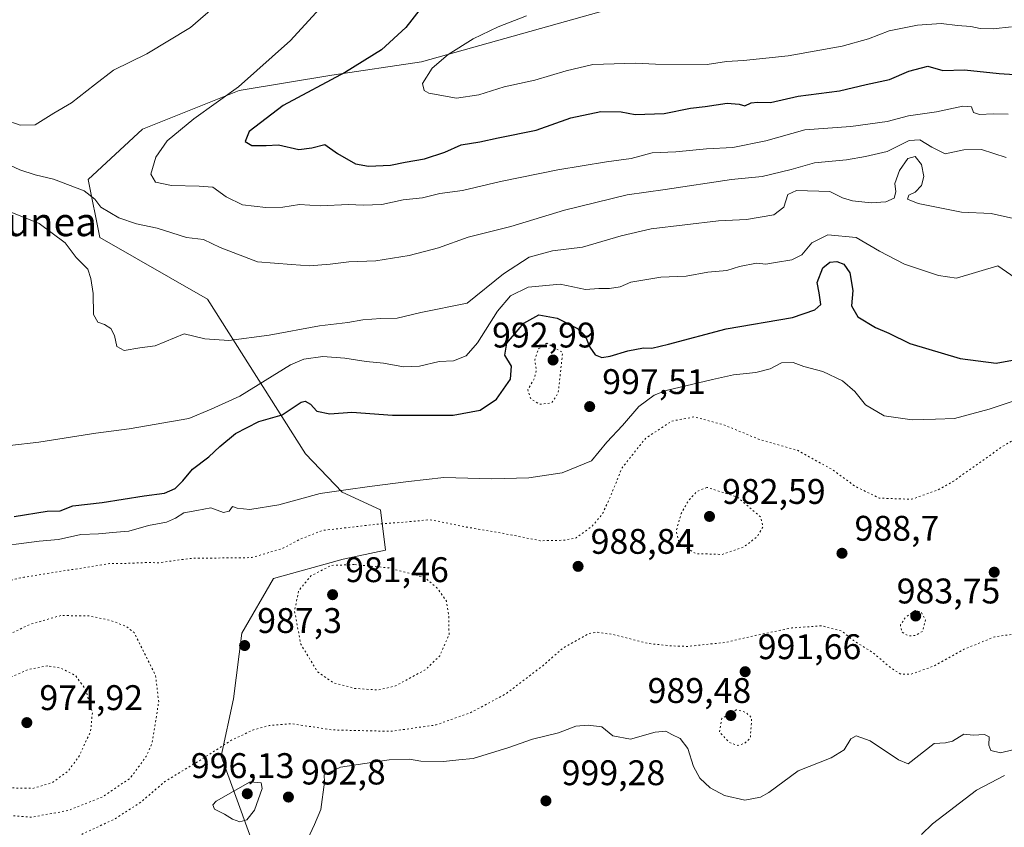
# Model space of a CAD drawing. Units: metres. Extents: x 579836 to 583273, y 4756649 to 4759011.
# Drawn here: x 581617 to 581894, y 4757416 to 4757643 of the extents above; entities that cross this region are included whole.
import ezdxf
from ezdxf.enums import TextEntityAlignment as Align

# ---------------------------------------------------------------- set-up
doc = ezdxf.new("R2010")
doc.units = ezdxf.units.M
doc.header["$MEASUREMENT"] = 0
doc.linetypes.add('DGN Style 5', pattern=[1.153612, 0.494405, -0.659207])
for name, color, linetype, lineweight in [('Arbolado forestal CxS', 92, 'Continuous', 0), ('Curva de nivel maestra', 30, 'Continuous', 30), ('Curva de nivel normal', 30, 'Continuous', 0), ('Curva de nivel normal depresión', 30, 'DGN Style 5', 0), ('Punto de cota en terreno', 7, 'Continuous', 0), ('Rótulo de punto de cota en terreno', 7, 'Continuous', 0), ('Texto cartográfico', 7, 'Continuous', 0)]:
    doc.layers.add(name, color=color, linetype=linetype, lineweight=lineweight)
doc.styles.add('Style-Arial', font='txt')

# ---------------------------------------------------------------- blocks, each defined once
blk = doc.blocks.new('*U8')
at = {"layer": 'Arbolado forestal CxS', "color": 92, "linetype": 'Continuous', "lineweight": 0}
blk.add_polyline3d([(581793.9561, 4757648.8771, 1031.9529), (581730.0275, 4757630.8359, 1027.7025), (581704.7839, 4757627.1393, 1023.3697), (581678.6847, 4757622.7917, 1019.534), (581651.4977, 4757611.9225, 1017.5658), (581636.2739, 4757597.7919, 1015.836), (581639.5355, 4757581.4869, 1012.5438), (581669.8167, 4757564.0947, 1012.3824), (581697.3965, 4757520.5719, 997.5004), (581707.6481, 4757509.8717, 995.3369), (581718.4831, 4757504.8957, 993.2905), (581719.8569, 4757493.4709, 987.6893), (581707.9345, 4757490.9503, 986.6391), (581688.3689, 4757485.5157, 988.6656), (581679.4497, 4757470.1891, 987.2682), (581677.0793, 4757451.7365, 987.517), (581673.6731, 4757435.6051, 990.1892), (581685.7815, 4757402.2567, 994.881)], dxfattribs=at)
blk = doc.blocks.new('5PATER')
at = {"layer": 'Punto de cota en terreno', "linetype": 'Continuous', "lineweight": 0}
h = blk.add_hatch(color=51, dxfattribs=at)
edge = h.paths.add_edge_path()
edge.add_ellipse((0, 0), major_axis=(-0.11, -0.111), ratio=0.999422, start_angle=0, end_angle=360)

msp = doc.modelspace()

# ---------------------------------------------------------------- linework, layer by layer
at = {"layer": 'Arbolado forestal CxS', "color": 92, "linetype": 'Continuous', "lineweight": 0}
for points in [[(581685.7815, 4757402.2567, 994.881), (581673.6731, 4757435.6051, 990.1892), (581677.0793, 4757451.7365, 987.517), (581679.4497, 4757470.1891, 987.2682), (581688.3689, 4757485.5157, 988.6656), (581707.9345, 4757490.9503, 986.6391), (581719.8569, 4757493.4709, 987.6893), (581718.4831, 4757504.8957, 993.2905), (581707.6481, 4757509.8717, 995.3369), (581697.3965, 4757520.5719, 997.5004), (581669.8167, 4757564.0947, 1012.3824), (581639.5355, 4757581.4869, 1012.5438), (581636.2739, 4757597.7919, 1015.836), (581651.4977, 4757611.9225, 1017.5658), (581678.6847, 4757622.7917, 1019.534), (581704.7839, 4757627.1393, 1023.3697), (581730.0275, 4757630.8359, 1027.7025), (581793.9561, 4757648.8771, 1031.9529)], [(581793.9561, 4757648.8771, 1031.9529), (581730.0275, 4757630.8359, 1027.7025), (581704.7839, 4757627.1393, 1023.3697), (581678.6847, 4757622.7917, 1019.534), (581651.4977, 4757611.9225, 1017.5658), (581636.2739, 4757597.7919, 1015.836), (581639.5355, 4757581.4869, 1012.5438), (581669.8167, 4757564.0947, 1012.3824), (581697.3965, 4757520.5719, 997.5004), (581707.6481, 4757509.8717, 995.3369), (581718.4831, 4757504.8957, 993.2905), (581719.8569, 4757493.4709, 987.6893), (581707.9345, 4757490.9503, 986.6391), (581688.3689, 4757485.5157, 988.6656), (581679.4497, 4757470.1891, 987.2682), (581677.0793, 4757451.7365, 987.517), (581673.6731, 4757435.6051, 990.1892), (581685.7815, 4757402.2567, 994.881)]]:
    msp.add_polyline3d(points, dxfattribs=at)
at = {"layer": 'Curva de nivel maestra', "color": 30, "linetype": 'Continuous', "lineweight": 30, "flags": 128}
for points, elevation in [([(581734.27, 4757651.8001), (581725.61, 4757640.5801), (581718.75, 4757634.2101), (581708.58, 4757627.9401), (581691.06, 4757618.6101), (581681.55, 4757611.2801), (581680.41, 4757608.4401), (581682.28, 4757607.3401), (581686.33, 4757607.3901), (581689.77, 4757607.5301), (581695.52, 4757606.2601), (581699.2, 4757606.6501), (581702.85, 4757607.6401), (581706.34, 4757605.1301), (581711.42, 4757602.2001), (581715.09, 4757601.5401), (581721.27, 4757601.7901), (581725.41, 4757602.6401), (581730.86, 4757603.6001), (581736.53, 4757605.5101), (581741.19, 4757607.5501), (581746.38, 4757608.4201), (581751.61, 4757609.5401), (581762.26, 4757611.6301), (581772.03, 4757615.1201), (581780.4, 4757616.9201), (581786.19, 4757616.7701), (581790.12, 4757616.0401), (581798.21, 4757616.3001), (581805.62, 4757617.8601), (581809.82, 4757618.3301), (581815.98, 4757619.2501), (581819.36, 4757618.9901), (581820.98, 4757618.5001), (581822.76, 4757619.3201), (581824.55, 4757619.5401), (581828.13, 4757619.4201), (581835.95, 4757621.1801), (581847.53, 4757622.7601), (581855.06, 4757624.5401), (581861.67, 4757625.8801), (581867.06, 4757628.2801), (581872.44, 4757629.6701), (581876.65, 4757628.4501), (581882.69, 4757628.6401), (581892.49, 4757627.6101), (581901.11, 4757627.0401)], 1025), ([(581615.44, 4757503.0301), (581624.7, 4757504.5001), (581628.4, 4757504.6101), (581631.9, 4757506.0201), (581640.18, 4757506.9601), (581652.01, 4757508.8001), (581657.71, 4757509.5801), (581660.7, 4757510.8901), (581662.88, 4757513.0301), (581665.63, 4757516.3201), (581670.22, 4757519.7301), (581673.26, 4757522.7001), (581677.73, 4757526.3401), (581684.27, 4757529.7001), (581690.78, 4757531.5601), (581696.19, 4757535.1201), (581697.32, 4757535.4201), (581698.74, 4757534.5601), (581700.59, 4757532.5801), (581704.23, 4757531.9001), (581710.4, 4757532.3701), (581721.86, 4757531.4801), (581738.93, 4757531.5301), (581746.48, 4757532.8901), (581751.09, 4757535.9901), (581754.99, 4757541.6201), (581755.34, 4757545.3001), (581753.48, 4757548.3601), (581753.98, 4757551.7001), (581758.82, 4757557.3601), (581762.97, 4757559.6701), (581768.16, 4757558.7901), (581773.89, 4757555.8701), (581776.06, 4757553.8201), (581777.39, 4757550.6301), (581778.89, 4757548.4601), (581780.76, 4757547.6901), (581783.07, 4757548.0601), (581788.08, 4757549.5901), (581792.42, 4757550.4401), (581794.77, 4757550.3401), (581799.5, 4757551.5001), (581815.65, 4757555.7901), (581834.37, 4757559.0001), (581840.65, 4757561.1601), (581842.36, 4757562.6601), (581841.84, 4757565.9301), (581841.27, 4757568.8501), (581842.84, 4757572.9001), (581844.86, 4757574.5701), (581846.86, 4757574.6801), (581848.81, 4757574.0001), (581850.52, 4757571.5001), (581851.31, 4757566.5601), (581850.97, 4757562.2901), (581852.72, 4757559.1701), (581857.72, 4757556.1601), (581861.49, 4757554.5801), (581867.37, 4757551.6901), (581881.49, 4757547.4401), (581891.6, 4757546.1501), (581901.86, 4757548.0201)], 1000)]:
    msp.add_lwpolyline(points, dxfattribs=dict(at, elevation=elevation))
at = {"layer": 'Curva de nivel normal', "color": 30, "linetype": 'Continuous', "lineweight": 0, "flags": 128}
for points, elevation in [([(581712.64, 4757658.22), (581693.16, 4757636.85), (581678.53, 4757623.88), (581666, 4757614.86), (581658.47, 4757608.64), (581655.25, 4757604.04), (581653.83, 4757599.32), (581655.22, 4757597.03), (581659.7, 4757596.14), (581667.5, 4757595.89), (581671.28, 4757595.63), (581675.07, 4757592.86), (581679.68, 4757590.7), (581686.22, 4757589.87), (581691, 4757590), (581695.71, 4757590.74), (581701.46, 4757590.36), (581709.5, 4757590.78), (581713.63, 4757590.56), (581718.89, 4757590.75), (581724.8, 4757592.06), (581730.28, 4757592.63), (581735.13, 4757593.87), (581741.53, 4757594.72), (581752.19, 4757597.18), (581768.32, 4757600.51), (581782.02, 4757602.71), (581788.98, 4757603.66), (581794.86, 4757605.24), (581801.53, 4757605.58), (581810.19, 4757606.43), (581817.53, 4757606.78), (581826.86, 4757608.64), (581837.86, 4757611.73), (581850.75, 4757612.7), (581861.02, 4757614.13), (581866.93, 4757615.68), (581874.88, 4757616.86), (581882.25, 4757618.41), (581884.74, 4757618.19), (581885.22, 4757616.67), (581886.91, 4757616.03), (581890.8, 4757616.25), (581895, 4757616.12)], 1020), ([(581681.82, 4757655.15), (581665.04, 4757640.52), (581652.73, 4757633.15), (581643.35, 4757628.52), (581638.07, 4757624.38), (581631.53, 4757619.38), (581626.55, 4757616.42), (581621.36, 4757613.13), (581617.12, 4757613.02), (581612.89, 4757614.57)], 1015), ([(581759.53, 4757643.85), (581751.53, 4757640.72), (581744.53, 4757637.36), (581737.53, 4757632.98), (581732.98, 4757629.1), (581730.31, 4757624.78), (581730.73, 4757622.83), (581732.1, 4757622.09), (581739.84, 4757620.62), (581746.17, 4757621.59), (581753.21, 4757623.87), (581761.92, 4757625.7), (581770.71, 4757628.32), (581778.19, 4757630.1), (581790.19, 4757630.51), (581795.86, 4757630.23), (581810.36, 4757630.14), (581815.74, 4757630.98), (581820.6, 4757631.22), (581833.11, 4757632.53), (581848.33, 4757635.33), (581855.74, 4757637.33), (581861.51, 4757639.57), (581869.51, 4757641.19), (581876.13, 4757641.67), (581880.8, 4757641.08), (581884.53, 4757640.86), (581887.13, 4757640.24), (581890.75, 4757640.16), (581895.97, 4757640.72)], 1030), ([(581613.16, 4757602.27), (581617.03, 4757600.48), (581621.31, 4757599.09), (581626.46, 4757597.91), (581635.08, 4757594.62), (581638.16, 4757592.29), (581639.81, 4757590.01), (581644.86, 4757586.97), (581649.8, 4757585.32), (581655.67, 4757584.11), (581663.86, 4757581.45), (581668.67, 4757580.92), (581673.34, 4757578.64), (581683.85, 4757574.64), (581693.41, 4757573.86), (581698.48, 4757573.52), (581704.36, 4757573.95), (581709.53, 4757574.64), (581717.2, 4757574.86), (581726.56, 4757576.38), (581734.76, 4757578.59), (581743.11, 4757581.53), (581755.09, 4757584.52), (581770.2, 4757589.2), (581787.87, 4757593.46), (581798.53, 4757594.96), (581817.19, 4757597.76), (581825.86, 4757598.61), (581833.94, 4757600.56), (581840.53, 4757602.5), (581849.54, 4757603.3), (581854.91, 4757604.25), (581860.98, 4757605.7), (581867.13, 4757608.71), (581870.13, 4757608.91), (581873.51, 4757606.92), (581877.32, 4757604.96), (581882.53, 4757606.14), (581887.53, 4757606.19), (581894.43, 4757603.97)], 1015), ([(581612.9, 4757589.28), (581622.45, 4757585.38), (581629.79, 4757579.92), (581632.9, 4757575.88), (581636.11, 4757572.56), (581637, 4757569.94), (581637.65, 4757565.72), (581637.72, 4757559.85), (581638.95, 4757557.62), (581640.86, 4757557.03), (581642.66, 4757555.87), (581643.62, 4757553.91), (581644.34, 4757550.8), (581646.38, 4757549.68), (581650.75, 4757550.44), (581655.11, 4757550.96), (581663.24, 4757554.37), (581669.03, 4757552.96), (581675.8, 4757552.5), (581687.11, 4757554.02), (581701.28, 4757556.62), (581709.3, 4757557.56), (581713.48, 4757558.34), (581718.55, 4757558.65), (581723.19, 4757558.74), (581729.86, 4757560.33), (581742.86, 4757563.01), (581753.06, 4757571.21), (581760.28, 4757575.92), (581766.84, 4757577.71), (581775.33, 4757578.77), (581786.2, 4757581.92), (581794.58, 4757583.94), (581813.56, 4757586.18), (581821.45, 4757586.56), (581829.08, 4757587.85), (581831.87, 4757590), (581833, 4757593.59), (581835.52, 4757594.67), (581844.86, 4757594.43), (581848.44, 4757592.66), (581851.24, 4757591.79), (581856.46, 4757591.19), (581860.6, 4757591.52), (581862.97, 4757592.5), (581863.44, 4757594.31), (581863.1, 4757596.64), (581864.4, 4757600.3), (581866.75, 4757603.65), (581868.85, 4757604.21), (581870.6, 4757602.01), (581871.26, 4757598.59), (581870.63, 4757596.08), (581868.86, 4757594.24), (581867.07, 4757593.35), (581866.7, 4757592.29), (581869.74, 4757591.02), (581881.85, 4757588.58), (581890.23, 4757588.23), (581897.37, 4757586.67)], 1010), ([(581614.18, 4757522.96), (581622.37, 4757523.93), (581638.36, 4757526.41), (581647.75, 4757527.6), (581664.56, 4757530.56), (581670.81, 4757533.22), (581678.86, 4757536.84), (581693.16, 4757545.65), (581696.94, 4757547.23), (581702.28, 4757547.96), (581708.4, 4757547.52), (581714.44, 4757546.58), (581719.35, 4757546.14), (581724.9, 4757545.13), (581729.4, 4757545.3), (581734.98, 4757546.54), (581738.97, 4757546.74), (581742.53, 4757548.22), (581745.74, 4757551.86), (581751.36, 4757560.75), (581755.07, 4757565.06), (581759.98, 4757567.52), (581769.02, 4757568.34), (581776.16, 4757566.82), (581779.89, 4757567.08), (581782.88, 4757567.08), (581785.92, 4757567.63), (581788.85, 4757568.91), (581797.32, 4757570.28), (581804.42, 4757570.58), (581810.57, 4757571.69), (581815.87, 4757572.14), (581819.46, 4757573.27), (581824.19, 4757574.29), (581826.86, 4757574.01), (581829.53, 4757574.48), (581834.19, 4757575.14), (581836.99, 4757576.6), (581839.76, 4757580), (581844.24, 4757582.2), (581852.26, 4757581.44), (581858.86, 4757577.65), (581865.84, 4757573.96), (581875.43, 4757570.77), (581880.5, 4757570.04), (581892.07, 4757573.52), (581903.03, 4757565.93)], 1005), ([(581607.99, 4757494.15), (581622.43, 4757496.01), (581627.86, 4757496.48), (581634.19, 4757497.91), (581639.19, 4757498.15), (581644.22, 4757498.58), (581647.7, 4757498.89), (581653.22, 4757500.5), (581658.26, 4757501.42), (581660.81, 4757502.5), (581663.19, 4757504.04), (581666.85, 4757504.65), (581670.76, 4757505.42), (581674.34, 4757504.13), (581675.87, 4757504.53), (581676.85, 4757505.83), (581678.15, 4757505.34), (581681.68, 4757504.91), (581689.86, 4757506.23), (581701.53, 4757509.46), (581708.71, 4757510.46), (581715.34, 4757511.45), (581726.32, 4757512.79), (581736.26, 4757513.97), (581749.76, 4757513.6), (581760.22, 4757513.85), (581769.54, 4757515.28), (581777.8, 4757518.61), (581782.14, 4757523.94), (581786.5, 4757528.62), (581791.15, 4757533.96), (581795.44, 4757537.12), (581798.78, 4757538.47), (581811.88, 4757541.5), (581817.78, 4757542.86), (581824.06, 4757543.53), (581828.04, 4757544.54), (581831.22, 4757546.17), (581834.57, 4757546.27), (581837.53, 4757545.15), (581842.86, 4757543.81), (581848.38, 4757541.16), (581851.9, 4757538.11), (581854.92, 4757534.42), (581860.15, 4757531.33), (581868.03, 4757530.15), (581874.61, 4757530.36), (581879.9, 4757530.59), (581889.66, 4757533.18), (581902.08, 4757537.32)], 995), ([(581776.86, 4757444.31), (581773.44, 4757443.99), (581768.53, 4757442.16), (581761.19, 4757440.38), (581754.59, 4757438.04), (581744.58, 4757434.89), (581740.54, 4757434.58), (581736.19, 4757434.11), (581729.86, 4757434.16), (581726.64, 4757434.77), (581720.93, 4757434.55), (581707.24, 4757432.43), (581702.6, 4757430.33), (581702.69, 4757428.27), (581701.65, 4757420.53), (581699.92, 4757416.31), (581697.9, 4757412.16)], 995), ([(581896.34, 4757437.37), (581892.85, 4757436.53), (581890.16, 4757437.2), (581889.53, 4757438.65), (581889.7, 4757441), (581888.38, 4757441.66), (581885.19, 4757441.44), (581882.53, 4757441.72), (581879.32, 4757439.8), (581877.39, 4757439.34), (581874.23, 4757439.14), (581866.91, 4757433.4), (581864.13, 4757434.54), (581856.19, 4757439.91), (581852.26, 4757441.32), (581850.71, 4757440.42), (581848.86, 4757437.35), (581845.26, 4757435.11), (581835.91, 4757431.48), (581827.69, 4757425.36), (581825.35, 4757424.08), (581820.97, 4757423.19), (581815.24, 4757424.46), (581811.23, 4757426.7), (581808.29, 4757429.41), (581806.55, 4757432.67), (581804.88, 4757437.74), (581802.76, 4757440.54), (581800.41, 4757441.69), (581798.75, 4757442.61), (581795.72, 4757442.36), (581788.76, 4757440.32), (581783.84, 4757441.29), (581780.75, 4757443.84), (581776.86, 4757444.31)], 995), ([(581681.83, 4757428.31), (581672.29, 4757422.95), (581671.34, 4757421.87), (581671.74, 4757420.69), (581674.59, 4757419.3), (581676.86, 4757417.84), (581678.86, 4757417.12), (581680.86, 4757417.63), (581683.06, 4757420.41), (581685.23, 4757426.46), (581684.91, 4757428.05), (581681.83, 4757428.31)], 995), ([(581870.67, 4757413.53), (581873.73, 4757416.51), (581886.1, 4757426.04), (581894, 4757430.13)], 995)]:
    msp.add_lwpolyline(points, dxfattribs=dict(at, elevation=elevation))
at = {"layer": 'Curva de nivel normal depresión', "color": 30, "linetype": 'DGN Style 5', "lineweight": 0, "flags": 128}
for points, elevation in [([(581765.26, 4757551.74), (581762.96, 4757550.23), (581761.86, 4757547.01), (581762.33, 4757544.21), (581761.8, 4757541.93), (581759.92, 4757538.59), (581760.71, 4757536.1), (581763.14, 4757534.57), (581766.57, 4757534.9), (581768.44, 4757537.68), (581769.69, 4757549.14), (581765.26, 4757551.74)], 995), ([(581954.68, 4757541.25), (581952.3, 4757540.32), (581950.38, 4757538.39), (581947.26, 4757537.06), (581941.96, 4757536.41), (581930.43, 4757534.44), (581917.16, 4757533.16), (581905.1, 4757529.7), (581893.2, 4757522.53), (581879.46, 4757512.82), (581875.24, 4757510.46), (581867.81, 4757507.82), (581858.71, 4757508.16), (581852, 4757511.45), (581845.57, 4757516.15), (581835.9, 4757521.54), (581824.96, 4757524.69), (581815.05, 4757528.76), (581806.73, 4757531.01), (581800.41, 4757529.82), (581792.97, 4757524.93), (581786.4, 4757516.64), (581783.36, 4757509.17), (581780.86, 4757503.6), (581777.81, 4757500.1), (581773.47, 4757496.97), (581770.2, 4757496.31), (581763.39, 4757496.17), (581753.2, 4757498.21), (581742.67, 4757500.02), (581732.42, 4757502.09), (581725.29, 4757501.41), (581717.47, 4757500.81), (581702.04, 4757499.04), (581695.72, 4757496.52), (581691.04, 4757494.04), (581682.25, 4757491.42), (581665.05, 4757491.21), (581656.18, 4757489.98), (581652.38, 4757490.03), (581648.04, 4757489.82), (581642.24, 4757489.72), (581618.16, 4757485.91), (581600.53, 4757481.94), (581589.53, 4757480.58), (581583.15, 4757480.64), (581578.83, 4757479.91), (581575.93, 4757478.27), (581574.61, 4757476.21), (581573.95, 4757473.8), (581571.29, 4757471.59), (581565.21, 4757469.74), (581559.73, 4757468.54), (581554.99, 4757465.72), (581550.92, 4757464.2), (581547.55, 4757464.46), (581544.71, 4757463.7), (581539.58, 4757460.77), (581536.84, 4757458.78), (581534.81, 4757456.3), (581532.24, 4757453.61), (581528.84, 4757448.06), (581527.2, 4757441.42), (581525.67, 4757436.79), (581525.59, 4757432.7), (581528.12, 4757429.57), (581530.73, 4757426.51), (581533.45, 4757423.86), (581537.4, 4757418.5), (581542.79, 4757413.4), (581547.77, 4757410.22), (581550.75, 4757409.81), (581552.83, 4757411.06), (581554.75, 4757412), (581557.16, 4757412.7), (581561.19, 4757414.78), (581566.79, 4757416.18), (581577.79, 4757415.94), (581586.19, 4757414.24), (581593.2, 4757413.58), (581600.21, 4757414.49), (581604.56, 4757416.01), (581607.56, 4757416.01), (581612.26, 4757414.04), (581617.7, 4757412.49), (581625.11, 4757411.43), (581632.33, 4757412.6), (581643.6, 4757417.83), (581651.14, 4757422.67), (581657.81, 4757428.43), (581667.7, 4757434.39), (581676.4, 4757439.98), (581682.53, 4757442.9), (581687.19, 4757444.22), (581693.4, 4757444.72), (581704.86, 4757442.95), (581721.36, 4757442.56), (581734.01, 4757444.34), (581743.88, 4757447.84), (581753.65, 4757453.05), (581764.32, 4757461.16), (581769.84, 4757466.01), (581777.01, 4757470.01), (581779.21, 4757470.45), (581783.98, 4757469.78), (581793.86, 4757467.24), (581800.19, 4757466.6), (581804.86, 4757466.44), (581815.53, 4757467.57), (581823.86, 4757469.52), (581834.19, 4757471.65), (581842.53, 4757472.24), (581848.17, 4757470.8), (581851.51, 4757468.08), (581857.12, 4757464.58), (581861.98, 4757460.43), (581864.83, 4757458.62), (581867.61, 4757458.59), (581874.08, 4757460.91), (581882.67, 4757465.66), (581891.28, 4757469.17), (581900.89, 4757470.48), (581909.28, 4757470.32), (581918.19, 4757471.05), (581925.19, 4757471.75), (581933.19, 4757473.7), (581942.19, 4757475.5), (581950.8, 4757478.09), (581964.97, 4757484), (581974.44, 4757489.48), (581980.09, 4757494), (581982.84, 4757497.48), (581985, 4757501.51), (581987.54, 4757504.71), (581989.42, 4757509.17), (581990.66, 4757514.44), (581991.62, 4757519.91), (581987.03, 4757524.05), (581982.83, 4757528.15), (581977.82, 4757531.57), (581970.96, 4757534.42), (581965.32, 4757537.66), (581956.86, 4757540.89), (581954.68, 4757541.25)], 990), ([(581810.27, 4757511.18), (581807.41, 4757509.99), (581804.98, 4757507.3), (581803.02, 4757503.81), (581801.62, 4757498.82), (581802.56, 4757495.29), (581807.15, 4757492.54), (581814.47, 4757492.32), (581820.53, 4757494.33), (581824.43, 4757497.3), (581826.05, 4757500.15), (581825.33, 4757502.91), (581818.86, 4757508.43), (581810.27, 4757511.18)], 985), ([(581711.06, 4757489.46), (581704.59, 4757489.23), (581698.9, 4757486.25), (581695.45, 4757482.14), (581694.3, 4757476.37), (581696.03, 4757467.12), (581700.72, 4757459.36), (581705.22, 4757456.22), (581711.19, 4757454.64), (581717.9, 4757454.16), (581722.67, 4757455.32), (581731.23, 4757459.97), (581735.14, 4757463.8), (581737.75, 4757469.86), (581737.68, 4757474.85), (581737.03, 4757479.15), (581734.41, 4757482.87), (581730.86, 4757485.84), (581720.82, 4757488.53), (581711.06, 4757489.46)], 985), ([(581628.53, 4757475.13), (581619.82, 4757472.63), (581614.97, 4757470.27), (581611.56, 4757468.05), (581604.56, 4757466.35), (581596.92, 4757465.31), (581593.46, 4757464.15), (581592.04, 4757461.64), (581590.83, 4757456.31), (581588.99, 4757450.98), (581588.66, 4757448.31), (581589.32, 4757445.64), (581590.19, 4757439.92), (581592.54, 4757432.5), (581595.55, 4757427), (581599.46, 4757423.61), (581604.32, 4757421.91), (581613.51, 4757418.95), (581620.19, 4757418.38), (581630.53, 4757420.26), (581640.39, 4757424.16), (581648.04, 4757429.36), (581652.54, 4757435.43), (581654.23, 4757439.24), (581656.08, 4757450.88), (581655.21, 4757458.25), (581649.17, 4757470.31), (581647, 4757472.05), (581642.65, 4757473.73), (581636.45, 4757475.02), (581628.53, 4757475.13)], 985), ([(581868.86, 4757476.55), (581866.17, 4757474.68), (581864.7, 4757472.47), (581865.12, 4757470.45), (581866.86, 4757469.44), (581868.91, 4757469.49), (581870.95, 4757470.71), (581871.77, 4757473.84), (581870.57, 4757476.11), (581868.86, 4757476.55)], 985), ([(581624.86, 4757460.96), (581619.46, 4757459.96), (581611.82, 4757456.66), (581606.07, 4757452.31), (581603.65, 4757448.31), (581602.7, 4757443.64), (581603.93, 4757436.54), (581607.78, 4757430.49), (581610.88, 4757428.01), (581615.13, 4757426.62), (581620.72, 4757426.51), (581626.19, 4757428.16), (581630.5, 4757431.29), (581633.56, 4757435.3), (581636.92, 4757442.52), (581637.44, 4757447.74), (581635.55, 4757454.27), (581632.74, 4757458.21), (581628.47, 4757460.35), (581624.86, 4757460.96)], 980), ([(581818.53, 4757448.61), (581814.46, 4757446.15), (581813.78, 4757442.41), (581816.57, 4757439.39), (581818.93, 4757438.59), (581820.82, 4757439.13), (581822.47, 4757440.59), (581822.88, 4757446.33), (581821.21, 4757447.91), (581818.53, 4757448.61)], 990)]:
    msp.add_lwpolyline(points, dxfattribs=dict(at, elevation=elevation))

# ---------------------------------------------------------------- block references
at = {"layer": 'Arbolado forestal CxS', "color": 92, "linetype": 'Continuous', "lineweight": 0}
msp.add_blockref('*U8', (0, 0), dxfattribs=at)
at = {"layer": 'Punto de cota en terreno', "color": 7, "linetype": 'Continuous', "lineweight": 0, "xscale": 10, "yscale": 10, "zscale": 10}
for p in [(581767, 4757547, 992.99), (581777.3, 4757533.9, 997.51), (581811, 4757503, 982.59), (581848.27, 4757492.64, 988.7), (581774.04, 4757488.96, 988.84), (581891.09, 4757487.32, 987.57), (581705, 4757481, 981.46), (581869, 4757475, 983.75), (581680.26, 4757466.69, 987.3), (581821.03, 4757459.33, 991.66), (581817, 4757447, 989.48), (581619, 4757445, 974.92), (581681, 4757425, 996.13), (581692.57, 4757424.07, 992.8), (581765, 4757423, 999.28)]:
    msp.add_blockref('5PATER', p, dxfattribs=at)

# ---------------------------------------------------------------- texts
at = {"layer": 'Rótulo de punto de cota en terreno', "color": 7, "linetype": 'Continuous', "lineweight": 0, "style": 'Style-Arial'}
for s, p in [('992,99', (581749.8572, 4757550.5278)), ('997,51', (581780.8278, 4757537.4278)), ('982,59', (581814.5278, 4757506.5278)), ('988,7', (581851.7978, 4757496.1678)), ('988,84', (581777.5678, 4757492.4878)), ('981,46', (581708.5278, 4757484.5278)), ('983,75', (581863.6472, 4757478.5278)), ('987,3', (581683.7878, 4757470.2178)), ('991,66', (581824.5578, 4757462.8578)), ('974,92', (581622.5278, 4757448.5278)), ('989,48', (581793.5872, 4757450.5278)), ('996,13', (581665.1272, 4757429.4097)), ('992,8', (581696.0978, 4757427.5978)), ('999,28', (581769.4097, 4757427.4097))]:
    msp.add_text(s, height=7, dxfattribs=at).set_placement(p)
at = {"layer": 'Texto cartográfico', "color": 7, "linetype": 'Continuous', "lineweight": 0, "style": 'Style-Arial'}
msp.add_text('Andrepagunea', height=8, dxfattribs=at).set_placement((581601.2785, 4757585.8401), align=Align.MIDDLE_CENTER)

doc.saveas('drawing.dxf')
